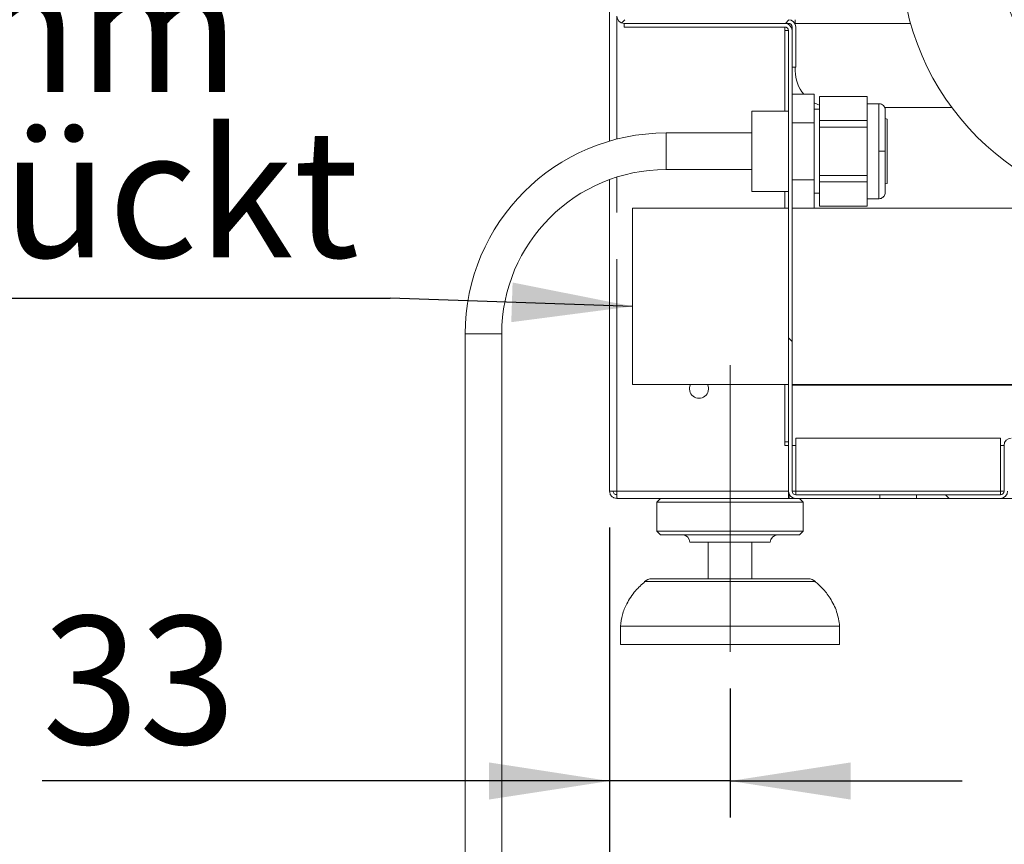
# Model space of a CAD drawing. Units: millimetres. Extents: x 5 to 415, y -14 to 292.
# Drawn here: x 194 to 221, y 188 to 211 of the extents above; entities that cross this region are included whole.
import ezdxf

# ---------------------------------------------------------------- set-up
doc = ezdxf.new("R2010")
doc.units = ezdxf.units.MM
doc.linetypes.add('CENTERX2', pattern=[20.32, 12.7, -2.54, 2.54, -2.54])
doc.linetypes.add('PHANTOM', pattern=[12.7, 6.35, -1.27, 1.27, -1.27, 1.27, -1.27])
doc.layers.add('BEMAßUNG', color=96, linetype='Continuous')
doc.styles.add('SLDTEXTSTYLE0', font='TXT', dxfattribs={"width": 0.75})
doc.dimstyles.new('SLDDIMSTYLE0', dxfattribs={"dimtxt": 3.5, "dimasz": 3.302, "dimexe": 0, "dimexo": 0.0625, "dimgap": 0.875, "dimtad": 1, "dimlfac": 10, "dimrnd": 1e-09, "dimzin": 12, "dimdsep": 46, "dimtxsty": 'SLDTEXTSTYLE0', "dimsah": 1, "dimcen": 0.09, "dimadec": 0, "dimazin": 3, "dimtfac": 1, "dimtofl": 0, "dimtmove": 0, "dimatfit": 3, "dimfxl": 0, "dimfrac": 2, "dimtolj": 1, "dimtzin": 12, "dimarcsym": 0})
doc.dimstyles.new('SLDDIMSTYLE3', dxfattribs={"dimtxt": 0.18, "dimasz": 3.302, "dimexe": 0, "dimexo": 0.0625, "dimgap": 0, "dimtad": 0, "dimtih": 1, "dimtoh": 1, "dimdec": 0, "dimrnd": 1e-09, "dimzin": 0, "dimdsep": 46, "dimtxsty": 'Standard', "dimsah": 1, "dimcen": 0.09, "dimadec": 0, "dimazin": 0, "dimtfac": 3.302, "dimtdec": 0, "dimtofl": 0, "dimtmove": 0, "dimatfit": 3, "dimfxl": 0, "dimfrac": 2, "dimtolj": 1, "dimtzin": 0, "dimarcsym": 0})
doc.dimstyles.new('SLDDIMSTYLE5', dxfattribs={"dimtxt": 3.5, "dimasz": 3.302, "dimexe": 0, "dimexo": 0.0625, "dimgap": 0.875, "dimtad": 1, "dimlfac": 10, "dimrnd": 1e-09, "dimzin": 12, "dimdsep": 46, "dimtxsty": 'SLDTEXTSTYLE0', "dimsah": 1, "dimcen": 0.09, "dimadec": 0, "dimazin": 3, "dimtfac": 1, "dimtmove": 0, "dimatfit": 0, "dimfxl": 0, "dimfrac": 2, "dimtolj": 1, "dimtzin": 12, "dimarcsym": 0})
pattern_1 = [(135, (0, 0), (-13.4704, -13.4704), []), (135, (-2e-14, 4.49), (-13.4704, -13.4704), []), (135, (-3e-14, 8.98), (-13.4704, -13.4704), []), (135, (-5e-14, 13.47), (-13.4704, -13.4704), [])]

# ---------------------------------------------------------------- blocks, each defined once
blk = doc.blocks.new('_D_9')
at = {"layer": 'BEMAßUNG'}
for p, q in [((210.493, 197.017), (210.493, 180.756)), ((249.493, 197.017), (249.493, 180.756)), ((210.493, 181.756), (249.493, 181.756))]:
    blk.add_line(p, q, dxfattribs=at)
for points in [[(210.493, 181.756), (213.795, 181.248), (213.795, 182.264)], [(249.493, 181.756), (246.191, 182.264), (246.191, 181.248)]]:
    blk.add_solid(points, dxfattribs=at)
at = {"layer": 'BEMAßUNG', "insert": (226.865, 186.268), "char_height": 3.5, "attachment_point": 1, "style": 'SLDTEXTSTYLE0'}
blk.add_mtext('390', dxfattribs=at)
blk = doc.blocks.new('_D_10')
at = {"layer": 'BEMAßUNG'}
for p, q in [((210.493, 197.017), (210.493, 189.084)), ((213.793, 192.617), (213.793, 189.084)), ((210.493, 190.084), (194.967, 190.084)), ((213.793, 190.084), (210.493, 190.084)), ((213.793, 190.084), (220.143, 190.084))]:
    blk.add_line(p, q, dxfattribs=at)
for points in [[(210.493, 190.084), (207.191, 190.592), (207.191, 189.576)], [(213.793, 190.084), (217.095, 189.576), (217.095, 190.592)]]:
    blk.add_solid(points, dxfattribs=at)
at = {"layer": 'BEMAßUNG', "insert": (194.967, 194.596), "char_height": 3.5, "attachment_point": 1, "style": 'SLDTEXTSTYLE0'}
blk.add_mtext('33', dxfattribs=at)
blk = doc.blocks.new('SW_NOTE_5')
at = {"layer": 'BEMAßUNG', "color": 0}
blk.add_line((-25.573, 0), (0, 0), dxfattribs=at)
at = {"layer": 'BEMAßUNG', "color": 0, "char_height": 3.5, "attachment_point": 1, "style": 'SLDTEXTSTYLE0'}
for s, insert in [('Rückwand', (-25.989, 13.67)), ('ist 50mm', (-24.677, 9.145)), ('eingerückt', (-24.677, 4.619))]:
    blk.add_mtext(s, dxfattribs=dict(at, insert=insert))

msp = doc.modelspace()

# ---------------------------------------------------------------- hatches: boundary and pattern name
at = {"linetype": 'Continuous', "lineweight": 0}
h = msp.add_hatch(dxfattribs=at)
h.set_pattern_fill('DIN 201 steel and steel cast iron', style=0, pattern_type=2)
h.set_pattern_definition([(45, (0, 0), (-13.4704, 13.4704), []), (45, (4.49, 2e-323), (-13.4704, 13.4704), []), (45, (8.98, 4e-323), (-13.4704, 13.4704), []), (45, (13.47, 6e-323), (-13.4704, 13.4704), [])])
edge = h.paths.add_edge_path(flags=0)
edge.add_line((210.6927, 221.6817), (210.6927, 211.0171))
edge.add_arc((210.8927, 211.0171), 0.2, 180, 270)
edge.add_line((210.8927, 210.8171), (215.3927, 210.8171))
edge.add_arc((215.3927, 210.7171), 0.1, 0, 90, ccw=False)
edge.add_line((215.4927, 210.7171), (215.4927, 209.6171))
edge.add_line((215.4927, 209.6171), (215.5927, 209.6171))
edge.add_line((215.5927, 209.6171), (215.5927, 210.7171))
edge.add_arc((215.3927, 210.7171), 0.2, 0, 90)
edge.add_line((215.3927, 210.9171), (210.8927, 210.9171))
edge.add_arc((210.8927, 211.0171), 0.1, 180, 270, ccw=False)
edge.add_line((210.7927, 211.0171), (210.7927, 221.6568))
edge.add_spline(control_points=[(210.7927, 221.6568), (210.7593, 221.6653), (210.7259, 221.6736), (210.6927, 221.6817)], knot_values=[0.9752301, 0.9752301, 0.9752301, 0.9752301, 0.9759017, 0.9759017, 0.9759017, 0.9759017], weights=[1, 1, 1, 1], degree=3, periodic=0)
h = msp.add_hatch(dxfattribs=at)
h.set_pattern_fill('DIN 201 steel and steel cast iron', angle=90, style=0, pattern_type=2)
h.set_pattern_definition(pattern_1)
edge = h.paths.add_edge_path(flags=0)
edge.add_line((210.8927, 210.7171), (215.2927, 210.7171))
edge.add_arc((215.2927, 210.6171), 0.1, 0, 90, ccw=False)
edge.add_line((215.3927, 210.6171), (215.3927, 198.0171))
edge.add_arc((215.5927, 198.0171), 0.2, 180, 270)
edge.add_line((215.5927, 197.8171), (217.8927, 197.8171))
edge.add_line((217.8927, 197.8171), (217.8927, 197.9171))
edge.add_line((217.8927, 197.9171), (215.5927, 197.9171))
edge.add_arc((215.5927, 198.0171), 0.1, 180, 270, ccw=False)
edge.add_line((215.4927, 198.0171), (215.4927, 210.6171))
edge.add_arc((215.2927, 210.6171), 0.2, 0, 90)
edge.add_line((215.2927, 210.8171), (210.8927, 210.8171))
edge.add_line((210.8927, 210.8171), (210.8927, 210.7171))
h = msp.add_hatch(dxfattribs=at)
h.set_pattern_fill('DIN 201 steel and steel cast iron', angle=90, style=0, pattern_type=2)
h.set_pattern_definition(pattern_1)
edge = h.paths.add_edge_path(flags=0)
edge.add_line((223.2927, 199.4671), (221.4927, 199.4671))
edge.add_arc((221.4927, 199.2671), 0.2, 90, 180)
edge.add_line((221.2927, 199.2671), (221.2927, 198.0171))
edge.add_arc((221.1927, 198.0171), 0.1, 270, 360, ccw=False)
edge.add_line((221.1927, 197.9171), (218.8927, 197.9171))
edge.add_line((218.8927, 197.9171), (218.8927, 197.8171))
edge.add_line((218.8927, 197.8171), (221.1927, 197.8171))
edge.add_arc((221.1927, 198.0171), 0.2, 270, 360)
edge.add_line((221.3927, 198.0171), (221.3927, 199.2671))
edge.add_arc((221.4927, 199.2671), 0.1, 90, 180, ccw=False)
edge.add_line((221.4927, 199.3671), (223.2927, 199.3671))
edge.add_line((223.2927, 199.3671), (223.2927, 199.4671))

# ---------------------------------------------------------------- linework, layer by layer
at = {"color": 7, "linetype": 'Continuous', "lineweight": 15}
for p, q in [((210.4927, 221.7294), (210.4927, 207.5942)), ((210.8927, 210.7171), (210.8927, 210.8171)), ((210.8927, 210.8171), (215.2927, 210.8171)), ((210.8927, 210.8171), (215.3927, 210.8171)), ((215.3927, 210.8171), (215.3927, 210.7903)), ((215.578, 210.8171), (215.578, 210.9171)), ((215.578, 210.7922), (215.578, 210.8171)), ((210.8927, 210.7171), (215.2927, 210.7171)), ((215.2927, 208.4171), (215.2927, 210.7171)), ((215.3927, 210.6171), (215.2927, 210.6171)), ((215.3927, 198.0171), (215.3927, 210.6171)), ((215.4927, 210.7171), (215.4927, 209.6171)), ((215.4927, 198.0171), (215.4927, 210.6171)), ((215.5927, 210.7171), (215.5927, 209.6171)), ((215.4927, 209.6171), (215.5927, 209.6171)), ((215.578, 209.5171), (215.578, 209.6171)), ((215.4927, 208.876), (216.0927, 208.876)), ((216.0927, 208.876), (216.0927, 208.0965)), ((216.2427, 208.8171), (216.2427, 208.1554)), ((216.2427, 208.8171), (217.5427, 208.8171)), ((217.5427, 208.8171), (217.5427, 208.1554)), ((215.3927, 208.4171), (214.3927, 208.4171)), ((214.3927, 207.3171), (214.3927, 208.4171)), ((216.2427, 208.4671), (216.0927, 208.4671)), ((217.8677, 208.6171), (217.5427, 208.6171)), ((219.8617, 208.5171), (218.0233, 208.5171)), ((215.4927, 208.0965), (216.0927, 208.0965)), ((216.0927, 208.0965), (216.0927, 206.5377)), ((216.2427, 208.1554), (216.2427, 207.9788)), ((216.2427, 208.1554), (217.5427, 208.1554)), ((217.5427, 208.1554), (217.5427, 207.9788)), ((218.0927, 208.1971), (218.0427, 208.211)), ((218.0927, 208.1971), (218.0927, 207.3171)), ((214.3927, 207.8171), (212.0427, 207.8171)), ((216.2427, 207.9788), (216.2427, 206.6554)), ((216.2427, 207.9788), (217.5427, 207.9788)), ((217.5427, 207.9788), (217.5427, 206.6554)), ((214.3927, 206.2171), (214.3927, 207.3171)), ((218.0927, 207.3171), (218.0927, 206.4371)), ((212.0427, 206.8171), (214.3927, 206.8171)), ((210.4927, 206.5417), (210.4927, 198.0171)), ((215.4927, 206.5377), (216.0927, 206.5377)), ((216.0927, 206.5377), (216.0927, 205.7621)), ((216.2427, 206.6554), (216.2427, 206.4788)), ((216.2427, 206.6554), (217.5427, 206.6554)), ((216.2427, 206.4788), (217.5427, 206.4788)), ((216.2427, 206.4788), (216.2427, 205.8171)), ((217.5427, 206.6554), (217.5427, 206.4788)), ((217.5427, 206.4788), (217.5427, 205.8171)), ((214.3927, 206.2171), (215.3927, 206.2171)), ((215.2927, 205.7621), (215.2927, 206.2171)), ((218.0427, 206.4232), (218.0927, 206.4371)), ((216.0927, 206.1671), (216.2427, 206.1671)), ((217.5427, 206.0171), (217.8677, 206.0171)), ((215.3927, 205.7621), (211.1227, 205.7621)), ((211.1227, 205.7621), (211.1227, 200.9321)), ((223.6227, 205.7621), (215.4927, 205.7621)), ((216.2427, 205.8171), (217.5427, 205.8171)), ((206.5427, 202.3171), (206.5427, 172.3171)), ((207.5427, 172.3171), (207.5427, 202.3171)), ((211.1227, 200.9321), (215.3927, 200.9321)), ((215.2927, 199.2671), (215.2927, 200.9321)), ((215.4927, 200.9321), (223.6227, 200.9321)), ((215.4927, 200.9171), (223.4856, 200.9171)), ((215.5927, 199.4671), (221.1927, 199.4671)), ((215.5927, 198.0171), (215.5927, 199.4671)), ((221.1927, 199.4671), (221.1927, 198.0171)), ((215.2927, 199.3671), (215.3927, 199.3671)), ((215.3927, 199.2671), (215.2927, 199.2671)), ((215.5927, 199.2671), (215.4927, 199.2671)), ((221.2927, 199.2671), (221.1927, 199.2671)), ((221.2927, 198.0171), (221.2927, 199.2671)), ((210.6927, 198.0171), (210.4927, 198.0171)), ((210.6927, 198.0171), (210.6927, 197.9171)), ((210.6927, 197.8171), (210.6927, 197.9171)), ((215.3927, 197.8171), (215.3927, 198.0171)), ((215.4127, 197.9171), (215.3927, 197.9171)), ((215.4127, 197.9299), (215.4127, 197.8171)), ((215.5927, 198.0171), (215.5927, 197.9171)), ((215.5927, 197.9171), (217.8927, 197.9171)), ((217.8927, 197.8171), (217.8927, 197.9171)), ((217.8927, 197.9171), (218.8927, 197.9171)), ((218.8927, 197.9171), (218.8927, 197.8171)), ((218.8927, 197.9171), (221.1927, 197.9171)), ((221.1927, 197.9171), (221.1927, 198.0171)), ((210.6997, 197.8171), (210.6927, 197.8171)), ((215.3927, 197.8171), (210.6997, 197.8171)), ((211.8927, 197.8171), (211.7927, 197.7171)), ((211.7927, 197.7171), (211.7927, 196.9171)), ((215.7927, 197.7171), (211.7927, 197.7171)), ((215.3927, 197.8171), (215.4127, 197.8171)), ((215.4127, 197.8171), (215.5927, 197.8171)), ((215.5927, 197.8171), (217.8927, 197.8171)), ((215.7927, 197.7171), (215.6927, 197.8171)), ((215.7927, 196.9171), (215.7927, 197.7171)), ((217.8927, 197.8171), (218.8927, 197.8171)), ((218.8927, 197.8171), (221.1927, 197.8171)), ((221.1927, 197.8171), (224.4707, 197.8171)), ((211.7927, 196.9171), (211.8927, 196.8171)), ((215.7927, 196.9171), (211.7927, 196.9171)), ((215.6927, 196.8171), (211.8927, 196.8171)), ((215.6927, 196.8171), (215.7927, 196.9171)), ((214.8927, 196.6171), (212.6927, 196.6171)), ((213.1927, 196.6171), (213.1927, 195.6171)), ((214.3927, 195.6171), (214.3927, 196.6171)), ((211.6526, 195.6171), (215.9328, 195.6171)), ((210.7927, 194.3171), (210.7927, 193.8171)), ((216.7927, 194.3171), (210.7927, 194.3171)), ((216.7927, 193.8171), (216.7927, 194.3171)), ((216.7927, 193.8171), (210.7927, 193.8171))]:
    msp.add_line(p, q, dxfattribs=at)
at = {"color": 8, "linetype": 'PHANTOM', "lineweight": 0}
for p, q in [((210.6927, 207.6489), (210.6927, 211.0171)), ((218.7361, 210.8171), (215.578, 210.8171)), ((217.8677, 208.6171), (217.8677, 207.3171)), ((212.0427, 206.8171), (212.0427, 207.8171)), ((217.8677, 207.3171), (217.8677, 206.0171)), ((210.6927, 198.0171), (210.6927, 206.6098)), ((207.5427, 202.3171), (206.5427, 202.3171)), ((215.3927, 198.0171), (210.6927, 198.0171)), ((215.4927, 198.0171), (215.5927, 198.0171)), ((221.1927, 198.0171), (215.5927, 198.0171)), ((221.1927, 198.0171), (221.2927, 198.0171)), ((216.1314, 195.5419), (211.454, 195.5419))]:
    msp.add_line(p, q, dxfattribs=at)
at = {"color": 7, "linetype": 'Continuous', "lineweight": 15, "flags": 128}
msp.add_lwpolyline([(216.2427, 208.575), (216.1953, 208.5932), (216.0927, 208.6428)], dxfattribs=at)
at = {"color": 7, "linetype": 'Continuous', "lineweight": 15}
for centre, radius, start, end in [((225.6127, 212.7571), 7.145, 180.81451, 269.18736), ((225.6127, 212.7571), 4.455, 181.25862, 268.73968), ((210.8927, 211.0171), 0.2, 180, 270), ((215.2927, 210.6171), 0.2, 0, 90), ((215.3927, 210.7171), 0.2, 0, 90), ((215.3927, 210.7171), 0.1, 0, 90), ((215.2927, 210.6171), 0.1, 0, 90), ((216.578, 209.5171), 1, 180, 219.87794), ((212.0427, 202.3171), 5.5, 90, 180), ((212.0427, 202.3171), 4.5, 90, 180), ((212.9427, 200.8171), 0.26, 153.74879, 26.25121), ((221.4927, 199.2671), 0.2, 90, 180), ((215.5927, 198.0171), 0.2, 180, 270), ((215.5927, 198.0171), 0.1, 180, 270), ((221.1927, 198.0171), 0.2, 270, 0), ((221.1927, 198.0171), 0.1, 270, 0), ((212.4927, 196.6171), 0.2, 0, 90), ((215.0927, 196.6171), 0.2, 90, 180), ((211.6526, 195.3171), 0.3, 90, 131.45987), ((215.9328, 195.3171), 0.3, 48.54013, 90)]:
    msp.add_arc(centre, radius, start, end, dxfattribs=at)
for points, knots in [([(218.0427, 208.4421), (218.0412, 208.4595), (218.038, 208.4957), (218.0121, 208.5462), (217.9693, 208.5889), (217.9124, 208.6163), (217.8702, 208.6162), (217.8502, 208.6162)], [0, 0, 0, 0, 0.1788158, 0.3717063, 0.5697741, 0.7954105, 1, 1, 1, 1]), ([(218.0427, 208.4421), (218.0427, 208.4354), (218.0427, 208.4223), (218.0427, 208.3361), (218.0427, 208.2449), (218.0427, 208.1681), (218.0427, 208.084), (218.0427, 207.9689), (218.0427, 207.8195), (218.0427, 207.6403), (218.0427, 207.4734), (218.0427, 207.367), (218.0427, 207.3171)], [0, 0, 0, 0, 0.1581448, 0.3115673, 0.3853564, 0.4565746, 0.5233879, 0.5902323, 0.7111135, 0.819235, 0.915188, 1, 1, 1, 1]), ([(218.0427, 207.3171), (218.0427, 207.2672), (218.0427, 207.1608), (218.0427, 206.9939), (218.0427, 206.8147), (218.0427, 206.6653), (218.0427, 206.5502), (218.0427, 206.4359), (218.0427, 206.3137), (218.0427, 206.2121), (218.0427, 206.1988), (218.0427, 206.1921)], [0, 0, 0, 0, 0.0848318, 0.1808089, 0.2889541, 0.4098643, 0.4766939, 0.5435526, 0.6883592, 0.8418182, 1, 1, 1, 1]), ([(217.8502, 206.018), (217.867, 206.0177), (217.9022, 206.0171), (217.9542, 206.0367), (218.0017, 206.074), (218.0361, 206.1284), (218.0405, 206.1714), (218.0427, 206.1921)], [0, 0, 0, 0, 0.1722172, 0.3609015, 0.5582945, 0.7878558, 1, 1, 1, 1]), ([(210.6927, 197.8171), (210.6665, 197.8201), (210.6141, 197.8261), (210.5479, 197.8724), (210.5017, 197.9385), (210.4957, 197.9909), (210.4927, 198.0171)], [0, 0, 0, 0, 0.2499987, 0.5000015, 0.7499955, 1, 1, 1, 1]), ([(210.6927, 197.9171), (210.6796, 197.9186), (210.6534, 197.9216), (210.6203, 197.9447), (210.5972, 197.9778), (210.5942, 198.004), (210.5927, 198.0171)], [0, 0, 0, 0, 0.2499968, 0.4999975, 0.7499974, 1, 1, 1, 1]), ([(210.6927, 198.0171), (210.6933, 197.9909), (210.6944, 197.9385), (210.6962, 197.8724), (210.698, 197.8261), (210.6992, 197.8201), (210.6997, 197.8171)], [0, 0, 0, 0, 0.2500033, 0.5, 0.7499967, 1, 1, 1, 1]), ([(211.4646, 195.5411), (211.3743, 195.4599), (211.1774, 195.2828), (210.9717, 194.9689), (210.8351, 194.6361), (210.8068, 194.4234), (210.7927, 194.3171)], [0, 0, 0, 0, 0.2534087, 0.5525343, 0.776517, 1, 1, 1, 1]), ([(216.7927, 194.3171), (216.7726, 194.4521), (216.7321, 194.7243), (216.5508, 195.0748), (216.3439, 195.3464), (216.1924, 195.4804), (216.1275, 195.5378)], [0, 0, 0, 0, 0.2853075, 0.5753429, 0.8180711, 1, 1, 1, 1])]:
    msp.add_open_spline(points, degree=3, knots=knots, dxfattribs=at)
at = {"color": 8, "linetype": 'PHANTOM', "lineweight": 0}
msp.add_open_spline([(218.0427, 207.3171), (218.0396, 207.3171), (218.0332, 207.3171), (217.9858, 207.3171), (217.927, 207.3171), (217.8869, 207.3171), (217.8677, 207.3171)], degree=3, knots=[0, 0, 0, 0, 0.27026677, 0.56243392, 0.78973969, 1, 1, 1, 1], dxfattribs=at)
at = {"layer": 'BEMAßUNG', "linetype": 'CENTERX2', "lineweight": 0}
msp.add_line((213.7927, 201.4671), (213.7927, 193.6171), dxfattribs=at)

# ---------------------------------------------------------------- block references
at = {"layer": 'BEMAßUNG'}
msp.add_blockref('SW_NOTE_5', (204.4864, 203.2931), dxfattribs=at)

# ---------------------------------------------------------------- dimensions: what is measured, and where the dimension line sits
for base, p1, p2, dimstyle, picture, middle in [((210.4927, 190.0845), (213.7927, 193.6171), (210.4927, 198.0171), 'SLDDIMSTYLE5', '_D_10', (197.5528, 190.0845)), ((249.4927, 181.7564), (210.4927, 198.0171), (249.4927, 198.0171), 'SLDDIMSTYLE0', '_D_9', (230.744, 181.7564))]:
    dim = msp.add_linear_dim(base=base, p1=p1, p2=p2, dimstyle=dimstyle, dxfattribs=at)
    dim.commit()
    dim.dimension.update_dxf_attribs({"geometry": picture, "text_midpoint": middle, "dimtype": 160})

# ---------------------------------------------------------------- leaders
msp.add_leader([(211.1227, 203.0728), (204.4864, 203.2931)], dimstyle='SLDDIMSTYLE3', dxfattribs=at)

doc.saveas('drawing.dxf')
